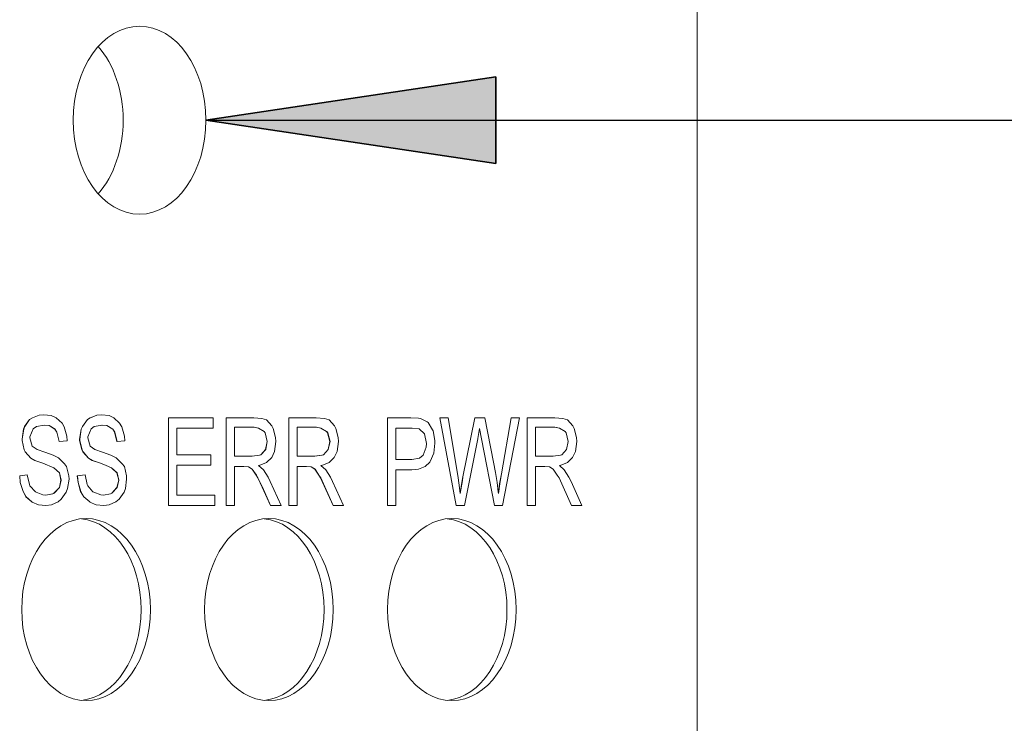
# Model space of a CAD drawing. Units: inches. Extents: x 0.4 to 8.9, y 0.3 to 11.3.
# Drawn here: x 4.9 to 5.7, y 6.9 to 7.5 of the extents above; entities that cross this region are included whole.
import ezdxf

# ---------------------------------------------------------------- set-up
doc = ezdxf.new("R2010")
doc.units = ezdxf.units.IN
doc.header["$MEASUREMENT"] = 0

msp = doc.modelspace()

# ---------------------------------------------------------------- hatches: boundary and pattern name
msp.add_hatch(color=1).paths.add_polyline_path([(5.32404, 7.36398), (5.32404, 7.43637), (5.0815, 7.40018)])

# ---------------------------------------------------------------- linework, layer by layer
at = {"color": 0, "linetype": 'Continuous', "lineweight": 0, "extrusion": (-0.707107, 1.50832e-16, 0.707107)}
for p, q in [((5.49272, 7.914), (5.49272, 3.99706)), ((4.93384, 7.1497), (4.92971, 7.14387)), ((4.93392, 7.1497), (4.92979, 7.14387)), ((4.93623, 7.15124), (4.93384, 7.1497)), ((4.93384, 7.1497), (4.93392, 7.1497)), ((4.93631, 7.15124), (4.93392, 7.1497)), ((4.94187, 7.15339), (4.93623, 7.15124)), ((4.93623, 7.15124), (4.93631, 7.15124)), ((4.94195, 7.15339), (4.93631, 7.15124)), ((4.94578, 7.1537), (4.94187, 7.15339)), ((4.94187, 7.15339), (4.94195, 7.15339)), ((4.94586, 7.1537), (4.94195, 7.15339)), ((4.94578, 7.1537), (4.94586, 7.1537)), ((4.95194, 7.15308), (4.94586, 7.1537)), ((4.95607, 7.15124), (4.95194, 7.15308)), ((4.96106, 7.14663), (4.95607, 7.15124)), ((4.9628, 7.14356), (4.96106, 7.14663)), ((4.98227, 7.1497), (4.97814, 7.14387)), ((4.98234, 7.1497), (4.97822, 7.14387)), ((4.98465, 7.15124), (4.98227, 7.1497)), ((4.98227, 7.1497), (4.98234, 7.1497)), ((4.98473, 7.15124), (4.98234, 7.1497)), ((4.99008, 7.15339), (4.98465, 7.15124)), ((4.98465, 7.15124), (4.98473, 7.15124)), ((4.99016, 7.15339), (4.98473, 7.15124)), ((4.99399, 7.1537), (4.99008, 7.15339)), ((4.99008, 7.15339), (4.99016, 7.15339)), ((4.99407, 7.1537), (4.99016, 7.15339)), ((4.99399, 7.1537), (4.99407, 7.1537)), ((5.00037, 7.15308), (4.99407, 7.1537)), ((5.00427, 7.15124), (5.00037, 7.15308)), ((5.00927, 7.14663), (5.00427, 7.15124)), ((5.01122, 7.14356), (5.00927, 7.14663)), ((5.05002, 7.15124), (5.05002, 7.07784)), ((5.05002, 7.15124), (5.05009, 7.15124)), ((5.05009, 7.15124), (5.05009, 7.07784)), ((5.08766, 7.15124), (5.05009, 7.15124)), ((5.08766, 7.14264), (5.08766, 7.15124)), ((5.09844, 7.15124), (5.09844, 7.07784)), ((5.09844, 7.15124), (5.09852, 7.15124)), ((5.09852, 7.15124), (5.09852, 7.07784)), ((5.12154, 7.15124), (5.09852, 7.15124)), ((5.12827, 7.15063), (5.12154, 7.15124)), ((5.13218, 7.1494), (5.12827, 7.15063)), ((5.13674, 7.14448), (5.13218, 7.1494)), ((5.15078, 7.15124), (5.15078, 7.07784)), ((5.15078, 7.15124), (5.15085, 7.15124)), ((5.15085, 7.15124), (5.15085, 7.07784)), ((5.17387, 7.15124), (5.15085, 7.15124)), ((5.1806, 7.15063), (5.17387, 7.15124)), ((5.18451, 7.1494), (5.1806, 7.15063)), ((5.18907, 7.14448), (5.18451, 7.1494)), ((5.23351, 7.15124), (5.23351, 7.07784)), ((5.23351, 7.15124), (5.23359, 7.15124)), ((5.23359, 7.15124), (5.23359, 7.07784)), ((5.25313, 7.15124), (5.23359, 7.15124)), ((5.25943, 7.15093), (5.25313, 7.15124)), ((5.26095, 7.15063), (5.25943, 7.15093)), ((5.2666, 7.14786), (5.26095, 7.15063)), ((5.26747, 7.14725), (5.2666, 7.14786)), ((5.27116, 7.14111), (5.26747, 7.14725)), ((5.27716, 7.15124), (5.29084, 7.07784)), ((5.27716, 7.15124), (5.27724, 7.15124)), ((5.27724, 7.15124), (5.29092, 7.07784)), ((5.28419, 7.15124), (5.27724, 7.15124)), ((5.29222, 7.10302), (5.28419, 7.15124)), ((5.30648, 7.15124), (5.29649, 7.1018)), ((5.30656, 7.15124), (5.29657, 7.1018)), ((5.30648, 7.15124), (5.30656, 7.15124)), ((5.31481, 7.15124), (5.30656, 7.15124)), ((5.32219, 7.11408), (5.31481, 7.15124)), ((5.33688, 7.15124), (5.32885, 7.10425)), ((5.33696, 7.15124), (5.32892, 7.10425)), ((5.32979, 7.07784), (5.34391, 7.15124)), ((5.33688, 7.15124), (5.33696, 7.15124)), ((5.34391, 7.15124), (5.33696, 7.15124)), ((5.35034, 7.15124), (5.35034, 7.07784)), ((5.35034, 7.15124), (5.35042, 7.15124)), ((5.35042, 7.15124), (5.35042, 7.07784)), ((5.37344, 7.15124), (5.35042, 7.15124)), ((5.38017, 7.15063), (5.37344, 7.15124)), ((5.38408, 7.1494), (5.38017, 7.15063)), ((5.38864, 7.14448), (5.38408, 7.1494)), ((4.92885, 7.14172), (4.92754, 7.13343)), ((4.92892, 7.14172), (4.92762, 7.13343)), ((4.92971, 7.14387), (4.92885, 7.14172)), ((4.92885, 7.14172), (4.92892, 7.14172)), ((4.92979, 7.14387), (4.92892, 7.14172)), ((4.92971, 7.14387), (4.92979, 7.14387)), ((4.93413, 7.13527), (4.93696, 7.14203)), ((4.93696, 7.14203), (4.93978, 7.14387)), ((4.93978, 7.14387), (4.94608, 7.1451)), ((4.94606, 7.14509), (4.95013, 7.14479)), ((4.94608, 7.1451), (4.9502, 7.14479)), ((4.95013, 7.14479), (4.95512, 7.14172)), ((4.95013, 7.14479), (4.9502, 7.14479)), ((4.9502, 7.14479), (4.9552, 7.14172)), ((4.95512, 7.14172), (4.95664, 7.13926)), ((4.95512, 7.14172), (4.9552, 7.14172)), ((4.9552, 7.14172), (4.95672, 7.13926)), ((4.95664, 7.13926), (4.9586, 7.13128)), ((4.95664, 7.13926), (4.95672, 7.13926)), ((4.95672, 7.13926), (4.95867, 7.13128)), ((4.96497, 7.13588), (4.9628, 7.14356)), ((4.97705, 7.14172), (4.97575, 7.13343)), ((4.97713, 7.14172), (4.97583, 7.13343)), ((4.97814, 7.14387), (4.97705, 7.14172)), ((4.97705, 7.14172), (4.97713, 7.14172)), ((4.97822, 7.14387), (4.97713, 7.14172)), ((4.97814, 7.14387), (4.97822, 7.14387)), ((4.98256, 7.13527), (4.98538, 7.14203)), ((4.98538, 7.14203), (4.98799, 7.14387)), ((4.98799, 7.14387), (4.9945, 7.1451)), ((4.99448, 7.14509), (4.99855, 7.14479)), ((4.9945, 7.1451), (4.99863, 7.14479)), ((4.99855, 7.14479), (5.00355, 7.14172)), ((4.99855, 7.14479), (4.99863, 7.14479)), ((4.99863, 7.14479), (5.00362, 7.14172)), ((5.00355, 7.14172), (5.00507, 7.13926)), ((5.00355, 7.14172), (5.00362, 7.14172)), ((5.00362, 7.14172), (5.00514, 7.13926)), ((5.00507, 7.13926), (5.00702, 7.13128)), ((5.00507, 7.13926), (5.00514, 7.13926)), ((5.00514, 7.13926), (5.0071, 7.13128)), ((5.0134, 7.13588), (5.01122, 7.14356)), ((5.05704, 7.14264), (5.08766, 7.14264)), ((5.05704, 7.12022), (5.05704, 7.14264)), ((5.10547, 7.14326), (5.12176, 7.14326)), ((5.10547, 7.11899), (5.10547, 7.14326)), ((5.12168, 7.14326), (5.12537, 7.14264)), ((5.12176, 7.14326), (5.12545, 7.14264)), ((5.12537, 7.14264), (5.13015, 7.13988)), ((5.12537, 7.14264), (5.12545, 7.14264)), ((5.12545, 7.14264), (5.13022, 7.13988)), ((5.13015, 7.13988), (5.13102, 7.13865)), ((5.13015, 7.13988), (5.13022, 7.13988)), ((5.13022, 7.13988), (5.13109, 7.13865)), ((5.13102, 7.13865), (5.13275, 7.13128)), ((5.13102, 7.13865), (5.13109, 7.13865)), ((5.13109, 7.13865), (5.13283, 7.13128)), ((5.13783, 7.14233), (5.13674, 7.14448)), ((5.13978, 7.13466), (5.13783, 7.14233)), ((5.1578, 7.14326), (5.17409, 7.14326)), ((5.1578, 7.11899), (5.1578, 7.14326)), ((5.17401, 7.14326), (5.17771, 7.14264)), ((5.17409, 7.14326), (5.17778, 7.14264)), ((5.17771, 7.14264), (5.18248, 7.13988)), ((5.17771, 7.14264), (5.17778, 7.14264)), ((5.17778, 7.14264), (5.18256, 7.13988)), ((5.18248, 7.13988), (5.18335, 7.13865)), ((5.18248, 7.13988), (5.18256, 7.13988)), ((5.18256, 7.13988), (5.18343, 7.13865)), ((5.18335, 7.13865), (5.18531, 7.13128)), ((5.18335, 7.13865), (5.18343, 7.13865)), ((5.18343, 7.13865), (5.18538, 7.13128)), ((5.19016, 7.14233), (5.18907, 7.14448)), ((5.19211, 7.13466), (5.19016, 7.14233)), ((5.24032, 7.11623), (5.24032, 7.14264)), ((5.24032, 7.14264), (5.25422, 7.14264)), ((5.25414, 7.14264), (5.26001, 7.14203)), ((5.25422, 7.14264), (5.26008, 7.14203)), ((5.26001, 7.14203), (5.26435, 7.13773)), ((5.26001, 7.14203), (5.26008, 7.14203)), ((5.26008, 7.14203), (5.26443, 7.13773)), ((5.26435, 7.13773), (5.26609, 7.12974)), ((5.26435, 7.13773), (5.26443, 7.13773)), ((5.26443, 7.13773), (5.26616, 7.12974)), ((5.27159, 7.14018), (5.27116, 7.14111)), ((5.27311, 7.1322), (5.27159, 7.14018)), ((5.30894, 7.13404), (5.31046, 7.14233)), ((5.31043, 7.14213), (5.31212, 7.13373)), ((5.31046, 7.14233), (5.3122, 7.13373)), ((5.35737, 7.14326), (5.37366, 7.14326)), ((5.35737, 7.11899), (5.35737, 7.14326)), ((5.37358, 7.14326), (5.37727, 7.14264)), ((5.37366, 7.14326), (5.37735, 7.14264)), ((5.37727, 7.14264), (5.38205, 7.13988)), ((5.37727, 7.14264), (5.37735, 7.14264)), ((5.37735, 7.14264), (5.38213, 7.13988)), ((5.38205, 7.13988), (5.38292, 7.13865)), ((5.38205, 7.13988), (5.38213, 7.13988)), ((5.38213, 7.13988), (5.38299, 7.13865)), ((5.38292, 7.13865), (5.38465, 7.13128)), ((5.38292, 7.13865), (5.38299, 7.13865)), ((5.38299, 7.13865), (5.38473, 7.13128)), ((5.38973, 7.14233), (5.38864, 7.14448)), ((5.39168, 7.13466), (5.38973, 7.14233)), ((4.92754, 7.13343), (4.92754, 7.1322)), ((4.92754, 7.13343), (4.92762, 7.13343)), ((4.92754, 7.1322), (4.92928, 7.12452)), ((4.92754, 7.1322), (4.92762, 7.1322)), ((4.92762, 7.13343), (4.92762, 7.1322)), ((4.92762, 7.1322), (4.92936, 7.12452)), ((4.93413, 7.13435), (4.93413, 7.13527)), ((4.93609, 7.12759), (4.93413, 7.13435)), ((4.9586, 7.13128), (4.95867, 7.13128)), ((4.95867, 7.13128), (4.9654, 7.13189)), ((4.9654, 7.13189), (4.96497, 7.13588)), ((4.97575, 7.13343), (4.97575, 7.1322)), ((4.97575, 7.13343), (4.97583, 7.13343)), ((4.97575, 7.1322), (4.97771, 7.12452)), ((4.97575, 7.1322), (4.97583, 7.1322)), ((4.97583, 7.13343), (4.97583, 7.1322)), ((4.97583, 7.1322), (4.97778, 7.12452)), ((4.98256, 7.13435), (4.98256, 7.13527)), ((4.98451, 7.12759), (4.98256, 7.13435)), ((5.00702, 7.13128), (5.0071, 7.13128)), ((5.0071, 7.13128), (5.01361, 7.13189)), ((5.01361, 7.13189), (5.0134, 7.13588)), ((5.13275, 7.13128), (5.13145, 7.12483)), ((5.13283, 7.13128), (5.13153, 7.12483)), ((5.13275, 7.13128), (5.13283, 7.13128)), ((5.13891, 7.12299), (5.14, 7.13128)), ((5.14, 7.13128), (5.13978, 7.13466)), ((5.18531, 7.13128), (5.18379, 7.12483)), ((5.18538, 7.13128), (5.18386, 7.12483)), ((5.18531, 7.13128), (5.18538, 7.13128)), ((5.19125, 7.12299), (5.19233, 7.13128)), ((5.19233, 7.13128), (5.19211, 7.13466)), ((5.26609, 7.12974), (5.26587, 7.12667)), ((5.26616, 7.12974), (5.26595, 7.12667)), ((5.26609, 7.12974), (5.26616, 7.12974)), ((5.27224, 7.12176), (5.27311, 7.13005)), ((5.27311, 7.13005), (5.27311, 7.1322)), ((5.29787, 7.07784), (5.30894, 7.13373)), ((5.30894, 7.13373), (5.30894, 7.13404)), ((5.31212, 7.13373), (5.32298, 7.07784)), ((5.31212, 7.13373), (5.3122, 7.13373)), ((5.3122, 7.13373), (5.32306, 7.07784)), ((5.38465, 7.13128), (5.38335, 7.12483)), ((5.38473, 7.13128), (5.38343, 7.12483)), ((5.38465, 7.13128), (5.38473, 7.13128)), ((5.39081, 7.12299), (5.3919, 7.13128)), ((5.3919, 7.13128), (5.39168, 7.13466)), ((4.92928, 7.12452), (4.93015, 7.12268)), ((4.92928, 7.12452), (4.92936, 7.12452)), ((4.92936, 7.12452), (4.93022, 7.12268)), ((4.93015, 7.12268), (4.93493, 7.11746)), ((4.93015, 7.12268), (4.93022, 7.12268)), ((4.93022, 7.12268), (4.935, 7.11746)), ((4.94021, 7.12483), (4.93609, 7.12759)), ((4.94651, 7.12237), (4.94021, 7.12483)), ((4.95368, 7.11992), (4.94651, 7.12237)), ((4.97771, 7.12452), (4.97857, 7.12268)), ((4.97771, 7.12452), (4.97778, 7.12452)), ((4.97778, 7.12452), (4.97865, 7.12268)), ((4.97857, 7.12268), (4.98313, 7.11746)), ((4.97857, 7.12268), (4.97865, 7.12268)), ((4.97865, 7.12268), (4.98321, 7.11746)), ((4.98842, 7.12483), (4.98451, 7.12759)), ((4.99494, 7.12237), (4.98842, 7.12483)), ((5.00189, 7.11992), (4.99494, 7.12237)), ((5.13145, 7.12483), (5.12733, 7.12022)), ((5.13153, 7.12483), (5.1274, 7.12022)), ((5.13145, 7.12483), (5.13153, 7.12483)), ((5.13652, 7.11807), (5.13891, 7.12299)), ((5.18379, 7.12483), (5.17988, 7.12022)), ((5.18386, 7.12483), (5.17995, 7.12022)), ((5.18379, 7.12483), (5.18386, 7.12483)), ((5.18886, 7.11807), (5.19125, 7.12299)), ((5.26587, 7.12667), (5.26326, 7.11992)), ((5.26595, 7.12667), (5.26334, 7.11992)), ((5.26587, 7.12667), (5.26595, 7.12667)), ((5.2692, 7.11469), (5.27224, 7.12176)), ((5.38335, 7.12483), (5.37944, 7.12022)), ((5.38343, 7.12483), (5.37952, 7.12022)), ((5.38335, 7.12483), (5.38343, 7.12483)), ((5.38842, 7.11807), (5.39081, 7.12299)), ((4.93493, 7.11746), (4.93818, 7.11562)), ((4.93493, 7.11746), (4.935, 7.11746)), ((4.935, 7.11746), (4.93826, 7.11562)), ((4.93818, 7.11562), (4.94491, 7.11316)), ((4.93818, 7.11562), (4.93826, 7.11562)), ((4.93826, 7.11562), (4.94499, 7.11316)), ((4.94491, 7.11316), (4.95404, 7.10947)), ((4.94491, 7.11316), (4.94499, 7.11316)), ((4.94499, 7.11316), (4.95411, 7.10947)), ((4.95802, 7.11777), (4.95368, 7.11992)), ((4.96323, 7.11285), (4.95802, 7.11777)), ((4.96475, 7.11039), (4.96323, 7.11285)), ((4.98313, 7.11746), (4.98639, 7.11562)), ((4.98313, 7.11746), (4.98321, 7.11746)), ((4.98321, 7.11746), (4.98647, 7.11562)), ((4.98639, 7.11562), (4.99312, 7.11316)), ((4.98639, 7.11562), (4.98647, 7.11562)), ((4.98647, 7.11562), (4.9932, 7.11316)), ((4.99312, 7.11316), (4.9979, 7.11132)), ((4.99312, 7.11316), (4.9932, 7.11316)), ((4.9932, 7.11316), (4.99798, 7.11132)), ((5.00645, 7.11777), (5.00189, 7.11992)), ((5.01144, 7.11285), (5.00645, 7.11777)), ((5.01318, 7.11039), (5.01144, 7.11285)), ((5.08571, 7.12022), (5.05704, 7.12022)), ((5.08571, 7.11162), (5.08571, 7.12022)), ((5.12024, 7.11899), (5.10547, 7.11899)), ((5.12624, 7.11992), (5.12016, 7.11899)), ((5.12632, 7.11992), (5.12024, 7.11899)), ((5.1261, 7.11132), (5.13218, 7.11377)), ((5.12733, 7.12022), (5.12624, 7.11992)), ((5.12624, 7.11992), (5.12632, 7.11992)), ((5.1274, 7.12022), (5.12632, 7.11992)), ((5.12733, 7.12022), (5.1274, 7.12022)), ((5.13218, 7.11377), (5.13652, 7.11807)), ((5.17257, 7.11899), (5.1578, 7.11899)), ((5.17857, 7.11992), (5.17249, 7.11899)), ((5.17865, 7.11992), (5.17257, 7.11899)), ((5.17843, 7.11132), (5.18451, 7.11377)), ((5.17988, 7.12022), (5.17857, 7.11992)), ((5.17857, 7.11992), (5.17865, 7.11992)), ((5.17995, 7.12022), (5.17865, 7.11992)), ((5.17988, 7.12022), (5.17995, 7.12022)), ((5.18451, 7.11377), (5.18886, 7.11807)), ((5.25379, 7.11623), (5.24032, 7.11623)), ((5.26022, 7.11746), (5.25371, 7.11623)), ((5.2603, 7.11746), (5.25379, 7.11623)), ((5.26326, 7.11992), (5.26022, 7.11746)), ((5.26022, 7.11746), (5.2603, 7.11746)), ((5.26334, 7.11992), (5.2603, 7.11746)), ((5.26326, 7.11992), (5.26334, 7.11992)), ((5.26508, 7.11039), (5.26899, 7.11408)), ((5.26899, 7.11408), (5.2692, 7.11469)), ((5.32393, 7.10548), (5.32219, 7.11408)), ((5.37214, 7.11899), (5.35737, 7.11899)), ((5.37814, 7.11992), (5.37206, 7.11899)), ((5.37822, 7.11992), (5.37214, 7.11899)), ((5.378, 7.11132), (5.38408, 7.11377)), ((5.37944, 7.12022), (5.37814, 7.11992)), ((5.37814, 7.11992), (5.37822, 7.11992)), ((5.37952, 7.12022), (5.37822, 7.11992)), ((5.37944, 7.12022), (5.37952, 7.12022)), ((5.38408, 7.11377), (5.38842, 7.11807)), ((4.95404, 7.10947), (4.95881, 7.10517)), ((4.95404, 7.10947), (4.95411, 7.10947)), ((4.95411, 7.10947), (4.95889, 7.10517)), ((4.95881, 7.10517), (4.96012, 7.09903)), ((4.95881, 7.10517), (4.95889, 7.10517)), ((4.95889, 7.10517), (4.96019, 7.09903)), ((4.96671, 7.10272), (4.96475, 7.11039)), ((4.9979, 7.11132), (5.00246, 7.10947)), ((4.9979, 7.11132), (4.99798, 7.11132)), ((4.99798, 7.11132), (5.00254, 7.10947)), ((5.00246, 7.10947), (5.00702, 7.10517)), ((5.00246, 7.10947), (5.00254, 7.10947)), ((5.00254, 7.10947), (5.0071, 7.10517)), ((5.00702, 7.10517), (5.00854, 7.09903)), ((5.00702, 7.10517), (5.0071, 7.10517)), ((5.0071, 7.10517), (5.00862, 7.09903)), ((5.01513, 7.10272), (5.01318, 7.11039)), ((5.05704, 7.11162), (5.08571, 7.11162)), ((5.05704, 7.08644), (5.05704, 7.11162)), ((5.10547, 7.11039), (5.11329, 7.11039)), ((5.10547, 7.07784), (5.10547, 7.11039)), ((5.11321, 7.11039), (5.11712, 7.11009)), ((5.11329, 7.11039), (5.1172, 7.11009)), ((5.11712, 7.11009), (5.12016, 7.10825)), ((5.11712, 7.11009), (5.1172, 7.11009)), ((5.1172, 7.11009), (5.12024, 7.10825)), ((5.12016, 7.10825), (5.12363, 7.10333)), ((5.12016, 7.10825), (5.12024, 7.10825)), ((5.12024, 7.10825), (5.12371, 7.10333)), ((5.12545, 7.11132), (5.1261, 7.11132)), ((5.12957, 7.10763), (5.12545, 7.11132)), ((5.13348, 7.10149), (5.12957, 7.10763)), ((5.1578, 7.11039), (5.16562, 7.11039)), ((5.1578, 7.07784), (5.1578, 7.11039)), ((5.16554, 7.11039), (5.16945, 7.11009)), ((5.16562, 7.11039), (5.16953, 7.11009)), ((5.16945, 7.11009), (5.17271, 7.10825)), ((5.16945, 7.11009), (5.16953, 7.11009)), ((5.16953, 7.11009), (5.17279, 7.10825)), ((5.17271, 7.10825), (5.17597, 7.10333)), ((5.17271, 7.10825), (5.17279, 7.10825)), ((5.17279, 7.10825), (5.17604, 7.10333)), ((5.17778, 7.11132), (5.17843, 7.11132)), ((5.18191, 7.10763), (5.17778, 7.11132)), ((5.18582, 7.10149), (5.18191, 7.10763)), ((5.24032, 7.10763), (5.25379, 7.10763)), ((5.24032, 7.07784), (5.24032, 7.10763)), ((5.25379, 7.10763), (5.25943, 7.10825)), ((5.25943, 7.10825), (5.26508, 7.11039)), ((5.32523, 7.09719), (5.32393, 7.10548)), ((5.35737, 7.11039), (5.36519, 7.11039)), ((5.35737, 7.07784), (5.35737, 7.11039)), ((5.36511, 7.11039), (5.36902, 7.11009)), ((5.36519, 7.11039), (5.3691, 7.11009)), ((5.36902, 7.11009), (5.37206, 7.10825)), ((5.36902, 7.11009), (5.3691, 7.11009)), ((5.3691, 7.11009), (5.37214, 7.10825)), ((5.37206, 7.10825), (5.37553, 7.10333)), ((5.37206, 7.10825), (5.37214, 7.10825)), ((5.37214, 7.10825), (5.37561, 7.10333)), ((5.37735, 7.11132), (5.378, 7.11132)), ((5.38147, 7.10763), (5.37735, 7.11132)), ((5.38538, 7.10149), (5.38147, 7.10763)), ((4.93189, 7.10364), (4.92559, 7.10272)), ((4.92559, 7.10272), (4.92602, 7.09719)), ((4.92559, 7.10272), (4.92566, 7.10272)), ((4.93196, 7.10364), (4.92566, 7.10272)), ((4.92566, 7.10272), (4.9261, 7.09719)), ((4.92602, 7.09719), (4.92841, 7.08951)), ((4.92602, 7.09719), (4.9261, 7.09719)), ((4.9261, 7.09719), (4.92849, 7.08951)), ((4.93189, 7.10364), (4.93196, 7.10364)), ((4.9337, 7.09535), (4.93196, 7.10364)), ((4.96012, 7.09903), (4.95881, 7.09289)), ((4.96019, 7.09903), (4.95889, 7.09289)), ((4.96012, 7.09903), (4.96019, 7.09903)), ((4.96562, 7.09197), (4.96692, 7.09995)), ((4.96692, 7.09995), (4.96671, 7.10272)), ((4.98031, 7.10364), (4.9738, 7.10272)), ((4.9738, 7.10272), (4.97445, 7.09719)), ((4.9738, 7.10272), (4.97387, 7.10272)), ((4.98039, 7.10364), (4.97387, 7.10272)), ((4.97387, 7.10272), (4.97452, 7.09719)), ((4.97445, 7.09719), (4.97662, 7.08951)), ((4.97445, 7.09719), (4.97452, 7.09719)), ((4.97452, 7.09719), (4.9767, 7.08951)), ((4.98031, 7.10364), (4.98039, 7.10364)), ((4.98213, 7.09535), (4.98039, 7.10364)), ((5.00854, 7.09903), (5.00702, 7.09289)), ((5.00862, 7.09903), (5.0071, 7.09289)), ((5.00854, 7.09903), (5.00862, 7.09903)), ((5.01405, 7.09197), (5.01513, 7.09995)), ((5.01513, 7.09995), (5.01513, 7.10272)), ((5.12363, 7.10333), (5.12494, 7.10087)), ((5.12363, 7.10333), (5.12371, 7.10333)), ((5.12371, 7.10333), (5.12501, 7.10087)), ((5.12494, 7.10087), (5.12863, 7.0932)), ((5.12494, 7.10087), (5.12501, 7.10087)), ((5.12501, 7.10087), (5.1287, 7.0932)), ((5.13522, 7.0978), (5.13348, 7.10149)), ((5.14434, 7.07784), (5.13522, 7.0978)), ((5.17597, 7.10333), (5.17749, 7.10087)), ((5.17597, 7.10333), (5.17604, 7.10333)), ((5.17604, 7.10333), (5.17756, 7.10087)), ((5.17749, 7.10087), (5.18791, 7.07784)), ((5.17749, 7.10087), (5.17756, 7.10087)), ((5.17756, 7.10087), (5.18799, 7.07784)), ((5.18755, 7.0978), (5.18582, 7.10149)), ((5.19667, 7.07784), (5.18755, 7.0978)), ((5.29353, 7.09473), (5.29222, 7.10302)), ((5.29605, 7.09873), (5.29436, 7.08824)), ((5.29613, 7.09873), (5.29439, 7.08798)), ((5.29649, 7.1018), (5.29605, 7.09873)), ((5.29605, 7.09873), (5.29613, 7.09873)), ((5.29657, 7.1018), (5.29613, 7.09873)), ((5.29649, 7.1018), (5.29657, 7.1018)), ((5.3261, 7.0892), (5.32523, 7.09719)), ((5.32885, 7.10425), (5.32733, 7.09596)), ((5.32892, 7.10425), (5.3274, 7.09596)), ((5.32885, 7.10425), (5.32892, 7.10425)), ((5.37553, 7.10333), (5.37705, 7.10087)), ((5.37553, 7.10333), (5.37561, 7.10333)), ((5.37561, 7.10333), (5.37713, 7.10087)), ((5.37705, 7.10087), (5.38748, 7.07784)), ((5.37705, 7.10087), (5.37713, 7.10087)), ((5.37713, 7.10087), (5.38755, 7.07784)), ((5.38712, 7.0978), (5.38538, 7.10149)), ((5.39624, 7.07784), (5.38712, 7.0978)), ((4.92841, 7.08951), (4.9308, 7.08521)), ((4.92841, 7.08951), (4.92849, 7.08951)), ((4.92849, 7.08951), (4.93088, 7.08521)), ((4.93413, 7.09443), (4.9337, 7.09535)), ((4.93869, 7.0892), (4.93413, 7.09443)), ((4.93935, 7.0889), (4.93869, 7.0892)), ((4.94499, 7.08675), (4.93935, 7.0889)), ((4.95425, 7.08828), (4.95317, 7.08767)), ((4.95433, 7.08828), (4.95324, 7.08767)), ((4.95881, 7.09289), (4.95425, 7.08828)), ((4.95425, 7.08828), (4.95433, 7.08828)), ((4.95889, 7.09289), (4.95433, 7.08828)), ((4.95881, 7.09289), (4.95889, 7.09289)), ((4.96041, 7.08306), (4.96454, 7.0889)), ((4.96454, 7.0889), (4.96562, 7.09197)), ((4.97662, 7.08951), (4.97923, 7.08521)), ((4.97662, 7.08951), (4.9767, 7.08951)), ((4.9767, 7.08951), (4.9793, 7.08521)), ((4.98256, 7.09443), (4.98213, 7.09535)), ((4.9869, 7.0892), (4.98256, 7.09443)), ((4.98777, 7.0889), (4.9869, 7.0892)), ((4.99342, 7.08675), (4.98777, 7.0889)), ((5.00268, 7.08828), (5.00159, 7.08767)), ((5.00275, 7.08828), (5.00167, 7.08767)), ((5.00702, 7.09289), (5.00268, 7.08828)), ((5.00268, 7.08828), (5.00275, 7.08828)), ((5.0071, 7.09289), (5.00275, 7.08828)), ((5.00702, 7.09289), (5.0071, 7.09289)), ((5.00884, 7.08306), (5.01296, 7.0889)), ((5.01296, 7.0889), (5.01405, 7.09197)), ((5.12863, 7.0932), (5.13558, 7.07784)), ((5.12863, 7.0932), (5.1287, 7.0932)), ((5.1287, 7.0932), (5.13565, 7.07784)), ((5.29439, 7.08798), (5.29353, 7.09473)), ((5.32632, 7.08798), (5.3261, 7.0892)), ((5.32733, 7.09596), (5.32627, 7.08822)), ((5.3274, 7.09596), (5.32632, 7.08798)), ((5.32733, 7.09596), (5.3274, 7.09596)), ((4.9308, 7.08521), (4.93579, 7.08091)), ((4.9308, 7.08521), (4.93088, 7.08521)), ((4.93088, 7.08521), (4.93587, 7.08091)), ((4.93579, 7.08091), (4.93601, 7.08061)), ((4.93579, 7.08091), (4.93587, 7.08091)), ((4.93587, 7.08091), (4.93609, 7.08061)), ((4.93601, 7.08061), (4.94122, 7.07846)), ((4.93601, 7.08061), (4.93609, 7.08061)), ((4.93609, 7.08061), (4.9413, 7.07846)), ((4.94738, 7.08644), (4.94499, 7.08675)), ((4.95317, 7.08767), (4.94733, 7.08645)), ((4.95324, 7.08767), (4.94738, 7.08644)), ((4.95216, 7.07846), (4.9578, 7.08091)), ((4.95317, 7.08767), (4.95324, 7.08767)), ((4.9578, 7.08091), (4.96041, 7.08306)), ((4.97923, 7.08521), (4.98422, 7.08091)), ((4.97923, 7.08521), (4.9793, 7.08521)), ((4.9793, 7.08521), (4.9843, 7.08091)), ((4.98422, 7.08091), (4.98422, 7.08061)), ((4.98422, 7.08091), (4.9843, 7.08091)), ((4.98422, 7.08061), (4.98965, 7.07846)), ((4.98422, 7.08061), (4.9843, 7.08061)), ((4.9843, 7.08091), (4.9843, 7.08061)), ((4.9843, 7.08061), (4.98973, 7.07846)), ((4.99581, 7.08644), (4.99342, 7.08675)), ((5.00159, 7.08767), (4.99576, 7.08645)), ((5.00167, 7.08767), (4.99581, 7.08644)), ((5.00058, 7.07846), (5.00601, 7.08091)), ((5.00159, 7.08767), (5.00167, 7.08767)), ((5.00601, 7.08091), (5.00884, 7.08306)), ((5.08897, 7.08644), (5.05704, 7.08644)), ((5.08897, 7.07784), (5.08897, 7.08644)), ((4.94122, 7.07846), (4.94752, 7.07784)), ((4.94122, 7.07846), (4.9413, 7.07846)), ((4.9413, 7.07846), (4.9476, 7.07784)), ((4.94752, 7.07784), (4.9476, 7.07784)), ((4.9476, 7.07784), (4.95216, 7.07846)), ((4.98965, 7.07846), (4.99595, 7.07784)), ((4.98965, 7.07846), (4.98973, 7.07846)), ((4.98973, 7.07846), (4.99602, 7.07784)), ((4.99595, 7.07784), (4.99602, 7.07784)), ((4.99602, 7.07784), (5.00058, 7.07846)), ((5.05002, 7.07784), (5.05009, 7.07784)), ((5.05009, 7.07784), (5.08897, 7.07784)), ((5.09844, 7.07784), (5.09852, 7.07784)), ((5.09852, 7.07784), (5.10547, 7.07784)), ((5.13558, 7.07784), (5.13565, 7.07784)), ((5.13565, 7.07784), (5.14434, 7.07784)), ((5.15078, 7.07784), (5.15085, 7.07784)), ((5.15085, 7.07784), (5.1578, 7.07784)), ((5.18791, 7.07784), (5.18799, 7.07784)), ((5.18799, 7.07784), (5.19667, 7.07784)), ((5.23351, 7.07784), (5.23359, 7.07784)), ((5.23359, 7.07784), (5.24032, 7.07784)), ((5.29084, 7.07784), (5.29092, 7.07784)), ((5.29092, 7.07784), (5.29787, 7.07784)), ((5.32298, 7.07784), (5.32306, 7.07784)), ((5.32306, 7.07784), (5.32979, 7.07784)), ((5.35034, 7.07784), (5.35042, 7.07784)), ((5.35042, 7.07784), (5.35737, 7.07784)), ((5.38748, 7.07784), (5.38755, 7.07784)), ((5.38755, 7.07784), (5.39624, 7.07784))]:
    msp.add_line(p, q, dxfattribs=at)
at = {"color": 1}
msp.add_line((5.0815, 7.40018), (6.16954, 7.40018), dxfattribs=at)
for points in [[(5.0815, 7.40018), (5.32404, 7.43637)], [(5.32404, 7.36398), (5.32404, 7.43637)], [(5.0815, 7.40018), (5.32404, 7.36398)]]:
    msp.add_lwpolyline(points, close=True, dxfattribs=at)
at = {"color": 0, "linetype": 'Continuous', "lineweight": 0, "extrusion": (-1.11022e-16, 9.0435e-32, -1)}
msp.add_ellipse((5.02591, 7.40018), major_axis=(0, -0.07861), ratio=0.707107, start_param=-3.141592653589792, end_param=3.141592653589794, dxfattribs=at)
at = {"color": 0, "linetype": 'Continuous', "lineweight": 0, "extrusion": (1.11022e-16, -1.84351e-17, -1)}
msp.add_ellipse((4.95667, 7.40018), major_axis=(0, -0.07861), ratio=0.707107, start_param=-2.469228, end_param=-0.672364, dxfattribs=at)
at = {"color": 0, "linetype": 'Continuous', "lineweight": 0, "extrusion": (-2.22045e-16, 6.0692e-32, -1)}
for centre in [(4.9811, 6.9908), (5.1342, 6.9908), (5.2873, 6.9908)]:
    msp.add_ellipse(centre, major_axis=(0, 0.07616), ratio=0.707107, start_param=-3.141592653589792, end_param=3.141592653589794, dxfattribs=at)
at = {"color": 0, "linetype": 'Continuous', "lineweight": 0, "extrusion": (-2.22045e-16, 5.66711e-18, -1)}
for centre in [(4.9734, 6.9908), (5.12651, 6.9908), (5.27961, 6.9908)]:
    msp.add_ellipse(centre, major_axis=(0, 0.07616), ratio=0.707107, start_param=0.071489, end_param=3.070103, dxfattribs=at)

doc.saveas('drawing.dxf')
